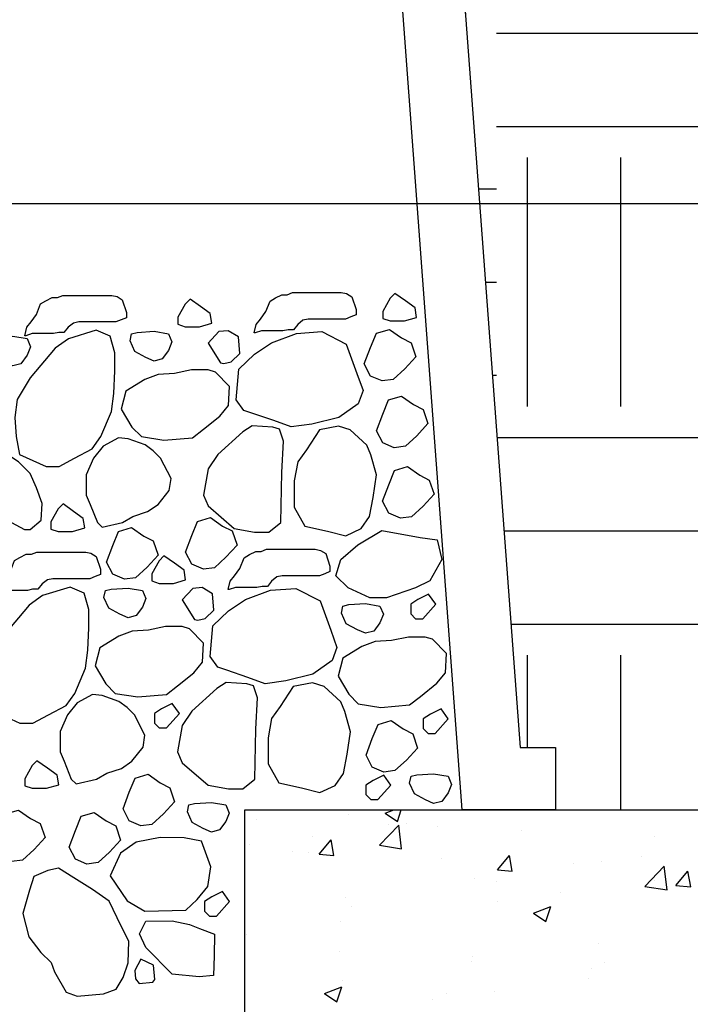
# Model space of a CAD drawing. Extents: x 0 to 222, y -4 to 280.
# Drawn here: x 87 to 103, y 143 to 166 of the extents above; entities that cross this region are included whole.
import ezdxf

# ---------------------------------------------------------------- set-up
doc = ezdxf.new("R2010")
doc.units = 0
doc.header["$LTSCALE"] = 10
doc.header["$MEASUREMENT"] = 0
doc.layers.get('0').update_dxf_attribs({"linetype": 'CONTINUOUS'})
doc.layers.get('Defpoints').update_dxf_attribs({"linetype": 'CONTINUOUS'})
for name, color, linetype in [('CADdetails-1-FINE', 1, 'CONTINUOUS'), ('CADdetails-7-VERYFINE', 7, 'CONTINUOUS'), ('CADdetails-9-EXTRAFINE', 9, 'CONTINUOUS')]:
    doc.layers.add(name, color=color, linetype=linetype)
doc.styles.add('CADdetails-DIMENSIONS', font='ARIALN.TTF', dxfattribs={"height": 2.38})
doc.dimstyles.new('CADdetails-DIM', dxfattribs={"dimtxt": 2.38, "dimasz": 3, "dimexe": 3, "dimexo": 1.5, "dimgap": 1, "dimtad": 1, "dimzin": 0, "dimdsep": 46, "dimtxsty": 'CADdetails-DIMENSIONS', "dimcen": 1, "dimclrd": 256, "dimclre": 256, "dimclrt": 256, "dimadec": 0, "dimazin": 0, "dimtfac": 1, "dimtdec": 4, "dimtofl": 0, "dimtmove": 0, "dimatfit": 3, "dimfxl": 1, "dimtolj": 1, "dimtzin": 0, "dimarcsym": 0})

# ---------------------------------------------------------------- blocks, each defined once
blk = doc.blocks.new('*X0')
at = {"color": 0}
for p, q in [((5.45536, 2.6336), (5.46427, 2.63702)), ((5.45536, 2.6336), (5.4678, 2.62522)), ((5.46779, 2.62522), (5.47176, 2.63702)), ((5.32568, 2.62738), (5.32568, 2.62738)), ((5.41828, 2.63225), (5.41828, 2.63225)), ((5.47676, 2.62292), (5.47676, 2.62292)), ((5.44982, 2.6013), (5.46929, 2.62159)), ((5.45913, 2.62175), (5.45913, 2.62175)), ((5.47205, 2.59785), (5.46929, 2.6216)), ((5.50785, 2.6201), (5.50785, 2.6201)), ((5.59259, 2.61611), (5.59259, 2.61611)), ((5.38208, 2.61046), (5.38208, 2.61046)), ((5.38906, 2.59238), (5.40111, 2.60674)), ((5.404, 2.59107), (5.40111, 2.60674)), ((5.72604, 2.61047), (5.72604, 2.61047)), ((5.31949, 2.60222), (5.31949, 2.60222)), ((5.36205, 2.59507), (5.36205, 2.59507)), ((5.37839, 2.5938), (5.37839, 2.5938)), ((5.44982, 2.6013), (5.47206, 2.59785)), ((5.38906, 2.59238), (5.404, 2.59107)), ((5.51184, 2.58816), (5.51184, 2.58816)), ((5.56837, 2.57669), (5.58043, 2.59105)), ((5.58331, 2.57538), (5.58042, 2.59105)), ((5.67345, 2.58538), (5.67345, 2.58538)), ((5.71355, 2.59023), (5.71355, 2.59023)), ((5.56837, 2.57669), (5.58332, 2.57538)), ((5.6453, 2.58253), (5.6453, 2.58253)), ((5.71663, 2.55992), (5.7361, 2.58022)), ((5.73886, 2.55647), (5.7361, 2.58022)), ((5.74769, 2.561), (5.75974, 2.57537)), ((5.76263, 2.5597), (5.75974, 2.57537)), ((5.54509, 2.56777), (5.54509, 2.56777)), ((5.56775, 2.56521), (5.56775, 2.56521)), ((5.72615, 2.56581), (5.72615, 2.56581)), ((5.63147, 2.55335), (5.63147, 2.55335)), ((5.71663, 2.55992), (5.73887, 2.55647)), ((5.74769, 2.561), (5.76263, 2.5597)), ((5.41524, 2.54903), (5.41524, 2.54903)), ((5.56888, 2.54511), (5.56888, 2.54511)), ((5.42196, 2.54018), (5.42196, 2.54018)), ((5.60459, 2.53295), (5.62209, 2.53967)), ((5.61702, 2.52456), (5.62209, 2.53967)), ((5.41099, 2.52432), (5.41099, 2.52432)), ((5.60459, 2.53295), (5.61702, 2.52456)), ((5.31631, 2.51186), (5.31631, 2.51186)), ((5.40939, 2.49467), (5.40939, 2.49467)), ((5.67041, 2.50215), (5.67041, 2.50215)), ((5.54205, 2.48455), (5.54205, 2.48455)), ((5.54285, 2.48903), (5.54285, 2.48903)), ((5.66323, 2.47772), (5.66323, 2.47772)), ((5.6763, 2.48339), (5.6763, 2.48339)), ((5.4122, 2.46581), (5.4122, 2.46581)), ((5.66038, 2.46721), (5.66038, 2.46721)), ((5.39453, 2.45232), (5.41204, 2.45904)), ((5.40697, 2.44393), (5.41203, 2.45904)), ((5.5657, 2.45474), (5.5657, 2.45474)), ((5.39453, 2.45232), (5.40697, 2.44393)), ((5.50311, 2.4465), (5.50311, 2.4465)), ((5.51744, 2.45269), (5.51744, 2.45269))]:
    blk.add_line(p, q, dxfattribs=at)
blk = doc.blocks.new('*D2')
at = {"layer": 'CADdetails-7-VERYFINE', "lineweight": -2, "transparency": 16777216}
for p, q in [((53.686, 140.79), (89.203, 140.79)), ((50.686, 140.625), (50.686, 137.79)), ((92.203, 140.625), (92.203, 137.79))]:
    blk.add_line(p, q, dxfattribs=at)
at = {"layer": 'CADdetails-7-VERYFINE', "transparency": 16777216}
for points in [[(53.686, 141.29), (53.686, 140.29), (50.686, 140.79)], [(89.203, 141.29), (89.203, 140.29), (92.203, 140.79)]]:
    blk.add_solid(points, dxfattribs=at)
at = {"layer": 'Defpoints', "color": 0, "transparency": 16777216}
for p in [(50.686, 142.125), (92.203, 142.125), (92.203, 140.79)]:
    blk.add_point(p, dxfattribs=at)
at = {"layer": 'CADdetails-7-VERYFINE', "transparency": 16777216, "insert": (71.444, 143.005), "char_height": 2.38, "attachment_point": 5, "style": 'CADdetails-DIMENSIONS'}
blk.add_mtext('\\A1;6"', dxfattribs=at)

msp = doc.modelspace()

# ---------------------------------------------------------------- hatches: boundary and pattern name
at = {"layer": 'CADdetails-9-EXTRAFINE'}
h = msp.add_hatch(dxfattribs=at)
h.set_pattern_fill('EARTH', color=256, scale=24.0975, style=0)
h.set_pattern_definition([(0, (1.807, 19.316), (6.02438, 6.02438), [6.02438, -6.02438]), (0, (1.807, 21.5754), (6.02438, 6.02438), [6.02438, -6.02438]), (0, (1.807, 23.8345), (6.02438, 6.02438), [6.02438, -6.02438]), (90, (2.56, 24.5876), (-6.02438, 6.02438), [6.02438, -6.02438]), (90, (4.819, 24.5876), (-6.02438, 6.02438), [6.02438, -6.02438]), (90, (7.078, 24.5876), (-6.02438, 6.02438), [6.02438, -6.02438])])
h.paths.add_polyline_path([(98.773, 148.867), (99.634, 148.867), (99.634, 147.361), (106.411, 147.361), (106.411, 136.065), (97.211, 136.065), (97.567, 131.918), (98.089, 125.825), (97.915, 119.732), (102.794, 120.95), (107.498, 120.602), (109.589, 123.736), (110.112, 131.048), (110.634, 141.493), (111.854, 152.461), (110.286, 161.166), (111.68, 170.915), (112.377, 178.401), (111.506, 185.539), (111.487, 196.309), (95.241, 196.309)])

# ---------------------------------------------------------------- linework, layer by layer
at = {"layer": 'CADdetails-1-FINE'}
for p, q in [((94.96, 200.074), (98.773, 148.867)), ((97.374, 147.361), (93.869, 194.442)), ((98.773, 148.867), (99.634, 148.867)), ((99.634, 148.867), (99.634, 147.361)), ((92.103, 136.065), (92.103, 147.361)), ((92.103, 147.361), (106.411, 147.361)), ((99.634, 147.361), (97.374, 147.361))]:
    msp.add_line(p, q, dxfattribs=at)
at = {"layer": 'CADdetails-7-VERYFINE'}
msp.add_line((78.381, 162.045), (127.866, 162.045), dxfattribs=at)
at = {"layer": 'CADdetails-9-EXTRAFINE'}
for points in [[(86.826, 159.046), (86.929, 159.174), (87.057, 159.354), (87.16, 159.611), (87.289, 159.688), (87.443, 159.765), (87.571, 159.765), (87.7, 159.816), (88.881, 159.816), (89.01, 159.79), (89.138, 159.713), (89.241, 159.405), (89.241, 159.277), (89.113, 159.225), (88.984, 159.174), (88.085, 159.174), (87.957, 159.148), (87.828, 159.046), (87.725, 158.917), (87.597, 158.917), (87.468, 158.892), (86.955, 158.892), (86.8, 158.84), (86.775, 158.84)], [(92.385, 159.116), (92.488, 159.244), (92.616, 159.424), (92.719, 159.681), (92.847, 159.758), (93.002, 159.835), (93.13, 159.835), (93.258, 159.886), (94.44, 159.886), (94.569, 159.86), (94.697, 159.783), (94.8, 159.475), (94.8, 159.347), (94.671, 159.295), (94.543, 159.244), (93.644, 159.244), (93.515, 159.218), (93.387, 159.116), (93.284, 158.987), (93.156, 158.987), (93.027, 158.961), (92.513, 158.961), (92.359, 158.91), (92.334, 158.91)], [(95.744, 159.867), (95.627, 159.747), (95.452, 159.431), (95.452, 159.26), (95.627, 159.2), (95.977, 159.2), (96.268, 159.285), (96.233, 159.516), (96, 159.688)], [(90.779, 159.728), (90.662, 159.608), (90.487, 159.291), (90.487, 159.12), (90.662, 159.06), (91.012, 159.06), (91.304, 159.145), (91.269, 159.377), (91.036, 159.548)], [(86.485, 158.83), (86.835, 158.77), (86.916, 158.573), (86.835, 158.367), (86.683, 158.162), (86.485, 158.11), (86.286, 158.196), (86.018, 158.342), (85.902, 158.598), (85.937, 158.77), (86.076, 158.804)], [(88.504, 158.973), (87.839, 158.767), (87.512, 158.536), (86.906, 157.817), (86.591, 157.295), (86.533, 156.858), (86.568, 156.396), (86.649, 155.968), (87.291, 155.677), (87.606, 155.677), (87.979, 155.874), (88.41, 156.105), (88.62, 156.396), (88.877, 157.004), (88.935, 157.44), (88.958, 157.988), (88.958, 158.425), (88.842, 158.827)], [(89.908, 158.948), (90.258, 158.888), (90.339, 158.691), (90.258, 158.485), (90.106, 158.28), (89.908, 158.228), (89.71, 158.314), (89.441, 158.46), (89.325, 158.716), (89.36, 158.888), (89.5, 158.922)], [(91.773, 158.209), (91.989, 158.409), (91.953, 158.81), (91.706, 158.96), (91.473, 158.939), (91.217, 158.658), (91.517, 158.187), (91.601, 158.168)], [(94.821, 157.925), (94.97, 157.511), (94.85, 157.194), (94.383, 156.859), (93.73, 156.699), (93.232, 156.631), (92.809, 156.785), (92.298, 156.955), (92.084, 157.03), (91.899, 157.286), (91.962, 158.031), (92.342, 158.396), (92.756, 158.671), (93.359, 158.897), (93.973, 158.939), (94.562, 158.64)], [(95.899, 158.789), (96.132, 158.669), (96.249, 158.327), (95.981, 158.036), (95.701, 157.779), (95.433, 157.745), (95.153, 157.865), (95.001, 158.156), (95.153, 158.558), (95.293, 158.901), (95.608, 158.995)], [(90.008, 157.902), (89.682, 157.783), (89.227, 157.5), (89.11, 157.064), (89.367, 156.627), (89.6, 156.396), (90.148, 156.31), (90.836, 156.37), (91.104, 156.576), (91.501, 156.892), (91.711, 157.149), (91.734, 157.611), (91.396, 157.962), (91.221, 158.014), (90.813, 158.014), (90.405, 157.928)], [(96.194, 157.173), (96.427, 157.053), (96.543, 156.711), (96.275, 156.42), (95.995, 156.163), (95.727, 156.129), (95.447, 156.249), (95.295, 156.54), (95.447, 156.942), (95.587, 157.285), (95.902, 157.379)], [(92.282, 156.661), (92.061, 156.516), (91.454, 155.968), (91.221, 155.617), (91.104, 154.983), (91.221, 154.718), (91.851, 154.17), (92.341, 154.084), (92.691, 154.084), (92.982, 154.315), (93.006, 155.531), (93.041, 156.284), (92.947, 156.576), (92.784, 156.627)], [(94.378, 156.65), (93.912, 156.565), (93.597, 156.077), (93.387, 155.786), (93.305, 155.323), (93.305, 154.69), (93.562, 154.227), (94.11, 154.108), (94.553, 153.996), (94.926, 154.168), (95.125, 154.459), (95.218, 154.921), (95.3, 155.469), (95.16, 155.957), (95.066, 156.188), (94.658, 156.565)], [(89.047, 156.37), (88.674, 156.165), (88.441, 155.874), (88.266, 155.471), (88.266, 154.983), (88.359, 154.752), (88.534, 154.315), (88.651, 154.204), (89.141, 154.315), (89.397, 154.461), (89.747, 154.581), (90.004, 154.752), (90.272, 155.094), (90.319, 155.386), (90.062, 155.874), (89.887, 156.053), (89.689, 156.199), (89.281, 156.344)], [(85.121, 155.737), (84.946, 155.557), (84.853, 155.24), (85.121, 154.923), (85.984, 154.606), (86.183, 154.521), (86.451, 154.315), (86.766, 154.144), (86.906, 154.144), (87.174, 154.375), (87.197, 154.778), (87.057, 155.154), (86.906, 155.505), (86.626, 155.788), (86.299, 155.993), (86.101, 155.993)], [(96.343, 155.464), (96.576, 155.345), (96.693, 155.002), (96.424, 154.711), (96.144, 154.454), (95.876, 154.42), (95.596, 154.54), (95.445, 154.831), (95.596, 155.233), (95.736, 155.576), (96.051, 155.67)], [(87.702, 154.767), (87.586, 154.647), (87.411, 154.331), (87.411, 154.159), (87.586, 154.099), (87.936, 154.099), (88.227, 154.185), (88.192, 154.416), (87.959, 154.587)], [(91.568, 154.232), (91.802, 154.113), (91.918, 153.77), (91.65, 153.479), (91.37, 153.222), (91.102, 153.188), (90.822, 153.308), (90.67, 153.599), (90.822, 154.001), (90.962, 154.344), (91.277, 154.438)], [(89.656, 153.989), (89.889, 153.87), (90.006, 153.527), (89.738, 153.236), (89.458, 152.979), (89.19, 152.945), (88.91, 153.065), (88.758, 153.356), (88.91, 153.758), (89.05, 154.101), (89.365, 154.195)], [(94.84, 153.776), (95.423, 154.127), (96.356, 153.956), (96.764, 153.896), (96.881, 153.425), (96.589, 152.903), (96.239, 152.731), (95.539, 152.492), (95.131, 152.492), (94.606, 152.731), (94.315, 153.023), (94.431, 153.425)], [(86.195, 152.828), (86.298, 152.956), (86.427, 153.136), (86.529, 153.393), (86.658, 153.47), (86.812, 153.547), (86.94, 153.547), (87.069, 153.598), (88.251, 153.598), (88.379, 153.573), (88.508, 153.496), (88.61, 153.187), (88.61, 153.059), (88.482, 153.008), (88.353, 152.956), (87.454, 152.956), (87.326, 152.931), (87.197, 152.828), (87.095, 152.699), (86.966, 152.699), (86.838, 152.674), (86.324, 152.674), (86.17, 152.622), (86.144, 152.622)], [(91.754, 152.898), (91.857, 153.026), (91.986, 153.206), (92.088, 153.463), (92.217, 153.54), (92.371, 153.617), (92.499, 153.617), (92.628, 153.668), (93.81, 153.668), (93.938, 153.642), (94.066, 153.565), (94.169, 153.257), (94.169, 153.129), (94.041, 153.077), (93.912, 153.026), (93.013, 153.026), (92.885, 153), (92.756, 152.898), (92.653, 152.769), (92.525, 152.769), (92.397, 152.744), (91.883, 152.744), (91.729, 152.692), (91.703, 152.692)], [(90.148, 153.51), (90.032, 153.39), (89.857, 153.073), (89.857, 152.902), (90.032, 152.842), (90.382, 152.842), (90.673, 152.928), (90.638, 153.159), (90.405, 153.33)], [(87.873, 152.755), (87.208, 152.549), (86.882, 152.318), (86.275, 151.599), (85.96, 151.077), (85.902, 150.64), (85.937, 150.178), (86.019, 149.75), (86.66, 149.459), (86.975, 149.459), (87.348, 149.656), (87.78, 149.887), (87.99, 150.178), (88.246, 150.786), (88.304, 151.222), (88.328, 151.77), (88.328, 152.207), (88.211, 152.609)], [(89.277, 152.73), (89.627, 152.67), (89.709, 152.473), (89.627, 152.267), (89.476, 152.062), (89.277, 152.011), (89.079, 152.096), (88.811, 152.242), (88.694, 152.499), (88.729, 152.67), (88.869, 152.704)], [(91.142, 151.992), (91.358, 152.191), (91.323, 152.592), (91.075, 152.742), (90.843, 152.721), (90.587, 152.441), (90.886, 151.969), (90.97, 151.95)], [(94.191, 151.707), (94.339, 151.293), (94.22, 150.976), (93.752, 150.641), (93.099, 150.481), (92.601, 150.413), (92.179, 150.567), (91.668, 150.737), (91.453, 150.812), (91.269, 151.069), (91.331, 151.813), (91.711, 152.178), (92.125, 152.453), (92.728, 152.679), (93.342, 152.721), (93.931, 152.422)], [(96.555, 152.579), (96.299, 152.45), (96.124, 152.339), (96.124, 152.108), (96.24, 151.988), (96.415, 151.988), (96.73, 152.339)], [(95.031, 152.353), (95.381, 152.293), (95.463, 152.096), (95.381, 151.891), (95.23, 151.686), (95.031, 151.634), (94.833, 151.72), (94.565, 151.865), (94.448, 152.122), (94.483, 152.293), (94.623, 152.328)], [(89.377, 151.685), (89.051, 151.565), (88.596, 151.282), (88.479, 150.846), (88.736, 150.409), (88.969, 150.178), (89.517, 150.092), (90.206, 150.152), (90.474, 150.358), (90.87, 150.674), (91.08, 150.931), (91.104, 151.394), (90.765, 151.745), (90.59, 151.796), (90.182, 151.796), (89.774, 151.71)], [(95.264, 151.433), (94.938, 151.313), (94.483, 151.03), (94.366, 150.594), (94.623, 150.157), (94.856, 149.926), (95.404, 149.84), (96.092, 149.9), (96.36, 150.106), (96.757, 150.422), (96.967, 150.679), (96.99, 151.142), (96.652, 151.493), (96.477, 151.544), (96.069, 151.544), (95.661, 151.458)], [(91.652, 150.443), (91.43, 150.298), (90.824, 149.75), (90.59, 149.399), (90.474, 148.765), (90.59, 148.5), (91.22, 147.952), (91.71, 147.866), (92.06, 147.866), (92.352, 148.098), (92.375, 149.313), (92.41, 150.067), (92.317, 150.358), (92.153, 150.409)], [(93.748, 150.432), (93.281, 150.347), (92.966, 149.859), (92.756, 149.568), (92.675, 149.105), (92.675, 148.472), (92.931, 148.01), (93.479, 147.89), (93.922, 147.778), (94.296, 147.95), (94.494, 148.241), (94.587, 148.703), (94.669, 149.251), (94.529, 149.739), (94.436, 149.97), (94.027, 150.347)], [(88.417, 150.152), (88.043, 149.947), (87.81, 149.656), (87.635, 149.253), (87.635, 148.765), (87.728, 148.534), (87.903, 148.098), (88.02, 147.986), (88.51, 148.098), (88.766, 148.243), (89.116, 148.363), (89.373, 148.534), (89.641, 148.877), (89.688, 149.168), (89.431, 149.656), (89.256, 149.835), (89.058, 149.981), (88.65, 150.127)], [(90.346, 149.932), (90.09, 149.804), (89.915, 149.693), (89.915, 149.461), (90.031, 149.342), (90.206, 149.342), (90.521, 149.693)], [(96.859, 149.802), (96.603, 149.674), (96.428, 149.562), (96.428, 149.331), (96.544, 149.211), (96.719, 149.211), (97.034, 149.562)], [(95.941, 149.317), (96.175, 149.197), (96.291, 148.855), (96.023, 148.564), (95.743, 148.307), (95.475, 148.273), (95.195, 148.392), (95.043, 148.683), (95.195, 149.086), (95.335, 149.428), (95.65, 149.522)], [(87.072, 148.549), (86.955, 148.43), (86.78, 148.113), (86.78, 147.942), (86.955, 147.882), (87.305, 147.882), (87.597, 147.967), (87.562, 148.198), (87.328, 148.37)], [(90.055, 148.015), (90.288, 147.895), (90.404, 147.552), (90.136, 147.261), (89.856, 147.004), (89.588, 146.97), (89.308, 147.09), (89.157, 147.381), (89.308, 147.783), (89.448, 148.126), (89.763, 148.22)], [(95.47, 148.197), (95.213, 148.069), (95.038, 147.957), (95.038, 147.726), (95.155, 147.606), (95.33, 147.606), (95.645, 147.957)], [(96.681, 148.232), (97.031, 148.172), (97.113, 147.975), (97.031, 147.77), (96.88, 147.564), (96.681, 147.513), (96.483, 147.598), (96.215, 147.744), (96.098, 148.001), (96.133, 148.172), (96.273, 148.206)], [(91.297, 147.538), (91.647, 147.478), (91.729, 147.281), (91.647, 147.075), (91.496, 146.87), (91.297, 146.819), (91.099, 146.904), (90.831, 147.05), (90.714, 147.307), (90.749, 147.478), (90.889, 147.512)], [(86.918, 147.149), (87.152, 147.029), (87.268, 146.686), (87, 146.395), (86.72, 146.139), (86.452, 146.104), (86.172, 146.224), (86.02, 146.515), (86.172, 146.918), (86.312, 147.26), (86.627, 147.354)], [(88.748, 147.09), (88.981, 146.97), (89.098, 146.627), (88.83, 146.336), (88.55, 146.08), (88.282, 146.045), (88.002, 146.165), (87.85, 146.456), (88.002, 146.859), (88.142, 147.201), (88.457, 147.295)], [(90.678, 144.929), (90.948, 145.185), (91.212, 145.501), (91.287, 145.98), (91.056, 146.596), (90.639, 146.679), (90.053, 146.687), (89.477, 146.575), (89.091, 146.309), (88.847, 145.763), (89.253, 145.154), (89.685, 144.901)], [(87.776, 142.942), (88.042, 142.846), (88.681, 142.903), (88.987, 143.016), (89.161, 143.298), (89.281, 143.653), (89.293, 144.178), (89.109, 144.54), (88.82, 145.15), (88.42, 145.432), (87.962, 145.709), (87.59, 145.943), (87.337, 145.886), (86.999, 145.744), (86.888, 145.416), (86.727, 144.851), (86.872, 144.28), (87.163, 143.902), (87.419, 143.658), (87.498, 143.433)], [(91.562, 145.377), (91.305, 145.249), (91.131, 145.137), (91.131, 144.906), (91.247, 144.786), (91.422, 144.786), (91.737, 145.137)], [(91.362, 143.821), (91.346, 143.347), (90.998, 143.316), (90.348, 143.378), (89.705, 144.026), (89.558, 144.356), (89.707, 144.662), (90.35, 144.668), (90.767, 144.585), (91.01, 144.486), (91.374, 144.347)], [(89.874, 143.181), (89.927, 143.246), (89.895, 143.596), (89.59, 143.74), (89.438, 143.469), (89.457, 143.264), (89.549, 143.152)]]:
    msp.add_lwpolyline(points, close=True, dxfattribs=at)

# ---------------------------------------------------------------- block references
at = {"layer": 'CADdetails-9-EXTRAFINE', "xscale": 24.09750000000024, "yscale": 24.09750000000024, "zscale": 24.09750000000024}
msp.add_blockref('*X0', (-35.958, 83.815), dxfattribs=at)

# ---------------------------------------------------------------- dimensions: what is measured, and where the dimension line sits
at = {"layer": 'CADdetails-7-VERYFINE'}
dim = msp.add_linear_dim(base=(92.203, 140.79), p1=(50.686, 142.125), p2=(92.203, 142.125), text='6"', dimstyle='CADdetails-DIM', dxfattribs=at)
dim.commit()
dim.dimension.update_dxf_attribs({"geometry": '*D2', "text_midpoint": (71.444, 143.005)})

doc.saveas('drawing.dxf')
